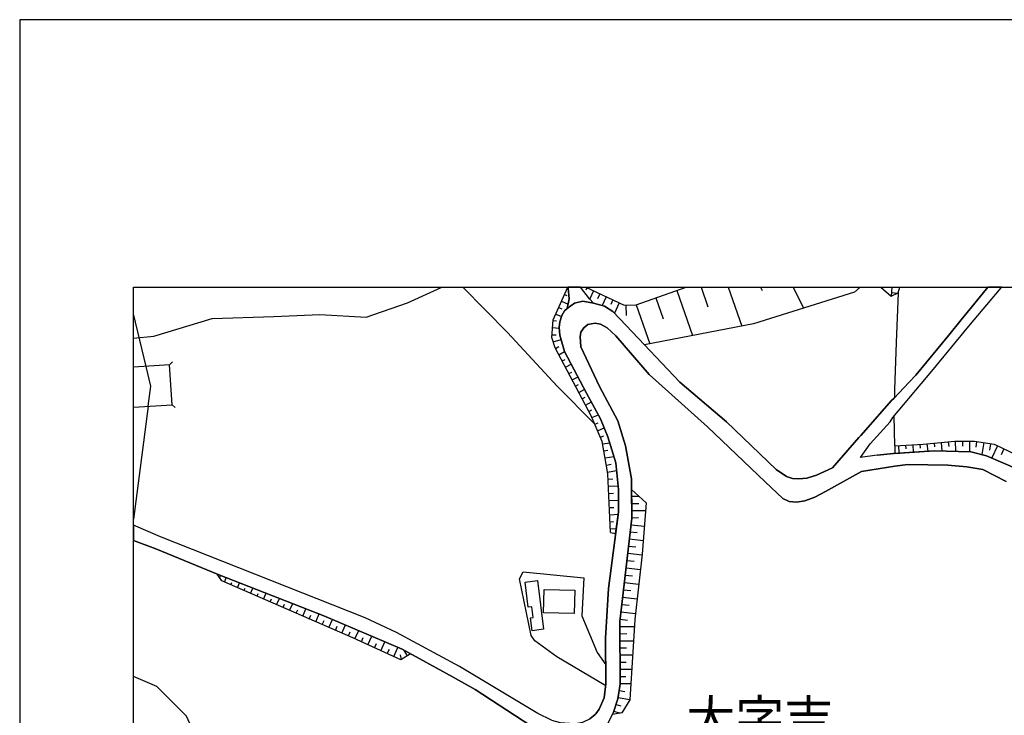
# Model space of a CAD drawing. Extents: x -10 to 410, y -24 to 273.
# Drawn here: x -10 to 76, y 212 to 273 of the extents above; entities that cross this region are included whole.
import ezdxf

# ---------------------------------------------------------------- set-up
doc = ezdxf.new("R2010")
doc.units = 0
for name, color, linetype in [('03_GYOUSEI_POLY', 4, 'Continuous'), ('05_DM_LINE', 7, 'Continuous'), ('06_HOUSE_POLY', 160, 'Continuous'), ('08_ROAD_LINE', 3, 'Continuous'), ('09_ROAD_POLY', 5, 'Continuous'), ('印刷レイアウト', 1, 'Continuous'), ('印刷用フレーム', 1, 'Continuous'), ('背景', 3, 'Continuous')]:
    doc.layers.add(name, color=color, linetype=linetype)
doc.styles.add('STD', font='txt')

msp = doc.modelspace()

# ---------------------------------------------------------------- linework, layer by layer
at = {"layer": '05_DM_LINE', "color": 253}
for p, q in [((37.492974, 249.01288), (37.693134, 248.919001)), ((37.753596, 249.579253), (37.823014, 249.544113)), ((39.463569, 249.60268), (39.367967, 249.387878)), ((40.033043, 249.337063), (39.703864, 248.637881)), ((40.598383, 249.071446), (40.398223, 248.645633)), ((47.363, 249.36049), (48.742933, 245.407415)), ((49.484835, 249.647122), (50.083765, 247.930775)), ((51.864018, 249.647122), (53.053437, 246.239406)), ((54.696748, 249.647122), (54.838685, 249.356528)), ((57.568579, 249.647122), (58.463615, 247.80968)), ((65.254587, 249.647122), (66.173566, 248.872148)), ((66.233511, 249.647122), (66.173566, 248.872148)), ((66.198027, 249.180828), (66.738045, 249.137764)), ((37.238037, 248.442544), (37.813196, 248.180717)), ((41.163896, 248.809619), (40.808362, 248.036195)), ((41.733198, 248.544002), (41.548541, 248.145577)), ((42.298538, 248.282347), (41.873758, 247.364402)), ((43.798532, 248.114399), (44.998804, 244.676883)), ((45.518324, 248.715913), (46.163763, 246.872097)), ((0.763433, 242.700259), (-0.352778, 247.325644)), ((36.718517, 247.301873), (37.218572, 247.079148)), ((36.978277, 247.872209), (37.263359, 247.747152)), ((42.878692, 248.08701), (42.903152, 247.165103)), ((36.483217, 246.727748), (36.793792, 246.712073)), ((36.448077, 246.106597), (37.033054, 246.071457)), ((36.407941, 245.481657), (36.748834, 245.46202)), ((36.503715, 244.87222), (37.188255, 245.075308)), ((36.693195, 244.274495), (37.008594, 244.446406)), ((36.988095, 243.727587), (37.503654, 244.001127)), ((2.823083, 242.829278), (3.068202, 243.110398)), ((37.278, 243.176888), (37.538794, 243.309696)), ((37.573073, 242.622228), (38.088631, 242.895596)), ((37.867973, 242.071357), (38.123771, 242.204165)), ((38.15805, 241.516697), (38.678432, 241.790237)), ((38.453811, 240.965998), (38.713572, 241.102596)), ((38.742855, 240.411165), (39.263409, 240.692457)), ((39.038789, 239.860467), (39.298549, 240.001027)), ((39.333689, 239.309768), (39.853209, 239.587099)), ((0.94809, 239.200214), (-0.352778, 229.275239)), ((3.038746, 239.329233), (3.318144, 239.087043)), ((39.623766, 238.754936), (39.888521, 238.895668)), ((39.903163, 238.200275), (40.468503, 238.442466)), ((40.153105, 237.62615), (40.448005, 237.751035)), ((66.508602, 235.739444), (66.443145, 238.364434)), ((40.403046, 237.051853), (40.978205, 237.301967)), ((40.648165, 236.481517), (40.933419, 236.602612)), ((40.848325, 235.891717), (41.458796, 235.997137)), ((70.558312, 236.020563), (70.633587, 235.282279)), ((71.183424, 236.079302), (71.223387, 235.668991)), ((71.803541, 236.141659), (71.808365, 235.247139)), ((72.428482, 236.141659), (72.433305, 235.684667)), ((73.053422, 236.141659), (73.058417, 235.215961)), ((73.678535, 236.114442), (73.593441, 235.622138)), ((74.293656, 236.012812), (74.117957, 234.969809)), ((40.95874, 235.274528), (41.298599, 235.337056)), ((66.818144, 235.754947), (66.853284, 235.079191)), ((67.443084, 235.790087), (67.463582, 235.45419)), ((68.068197, 235.821437), (68.103337, 235.169108)), ((68.693137, 235.852615), (68.708812, 235.532393)), ((69.313254, 235.899468), (69.378711, 235.255063)), ((69.938194, 235.961997), (69.968511, 235.6261)), ((74.907917, 235.911182), (74.813177, 235.344808)), ((75.498751, 235.719807), (74.998867, 234.665091)), ((76.06323, 235.450228), (75.818111, 234.930707)), ((41.063299, 234.661301), (41.822942, 234.790148)), ((41.168719, 234.04015), (41.583681, 234.11043)), ((41.273277, 233.426923), (42.058415, 233.559732)), ((41.323059, 232.805773), (41.728202, 232.821448)), ((41.353204, 232.180832), (42.193118, 232.219762)), ((41.383521, 231.55572), (41.803478, 231.575357)), ((41.407981, 230.930779), (42.228258, 230.969881)), ((43.383571, 231.305778), (44.032971, 231.30974)), ((41.438298, 230.305839), (41.833794, 230.325304)), ((43.393389, 230.665162), (44.028148, 230.676876)), ((43.398212, 230.040222), (44.617948, 230.055725)), ((41.468442, 229.680726), (42.203798, 229.715866)), ((43.408031, 229.41511), (43.988013, 229.426823)), ((41.492902, 229.059748), (41.803478, 229.071461)), ((41.523219, 228.434635), (42.038778, 228.454272)), ((43.338612, 228.794131), (44.508567, 228.661323)), ((43.193057, 227.555792), (44.413826, 227.41127)), ((43.268332, 228.176942), (43.863128, 228.10649)), ((43.117954, 226.930851), (43.742894, 226.860399)), ((42.973432, 225.661334), (43.608191, 225.587092)), ((43.048535, 226.294025), (44.318053, 226.145714)), ((42.898157, 225.020546), (44.173531, 224.872234)), ((7.193187, 224.16909), (7.298607, 224.23937)), ((7.628647, 223.762741), (7.803486, 224.149453)), ((42.823054, 224.37993), (43.463669, 224.305688)), ((8.203806, 223.5128), (8.293723, 223.715888)), ((8.778103, 223.262858), (8.968445, 223.696423)), ((9.348439, 223.012744), (9.448002, 223.239431)), ((9.923598, 222.766764), (10.133576, 223.239431)), ((42.668713, 223.09491), (43.313291, 223.020668)), ((42.742955, 223.739315), (44.028148, 223.587042)), ((10.498756, 222.51665), (10.603315, 222.766764)), ((11.068058, 222.266709), (11.298535, 222.786229)), ((11.643389, 222.016767), (11.763451, 222.286174)), ((12.218548, 221.766653), (12.463666, 222.329237)), ((42.593438, 222.450332), (43.883626, 222.301849)), ((12.788883, 221.520673), (12.918764, 221.809717)), ((13.363009, 221.270559), (13.628625, 221.876035)), ((13.938167, 221.020618), (14.073043, 221.33705)), ((14.508503, 220.770676), (14.793757, 221.419043)), ((42.518335, 221.805755), (43.163774, 221.731513)), ((15.083834, 220.520562), (15.228356, 220.856631)), ((15.657959, 220.274582), (15.958716, 220.966013)), ((16.803453, 219.774527), (17.112995, 220.485422)), ((42.367957, 220.505059), (43.018391, 220.426855)), ((42.44306, 221.157388), (43.738071, 221.004942)), ((16.228295, 220.024468), (16.383496, 220.37604)), ((17.378612, 219.524585), (17.532952, 219.88787)), ((17.948086, 219.274471), (18.258489, 219.997252)), ((42.343496, 219.860482), (43.638508, 219.864444)), ((18.523245, 219.032281), (18.678446, 219.391777)), ((19.09358, 218.774588), (19.423621, 219.497196)), ((19.663744, 218.516722), (19.828936, 218.887759)), ((20.233218, 218.255067), (20.573077, 219.005065)), ((42.348319, 219.23158), (42.973432, 219.235541)), ((20.798558, 217.997202), (20.973397, 218.379952)), ((21.36786, 217.735547), (21.723394, 218.51276)), ((21.938196, 217.477681), (22.117858, 217.872145)), ((22.503708, 217.219816), (22.873711, 218.020629)), ((42.353315, 218.610429), (43.558409, 218.614391)), ((42.358138, 217.985489), (42.938292, 217.985489)), ((23.183426, 216.962123), (23.088685, 217.376051)), ((23.713626, 217.290096), (23.413902, 217.766725)), ((42.362961, 217.360376), (43.478311, 217.364338)), ((42.367957, 216.735436), (42.903152, 216.735436)), ((42.373813, 216.110495), (43.398212, 216.114285)), ((42.373813, 215.485555), (42.868012, 215.485555)), ((42.378636, 214.860442), (43.322937, 214.864404)), ((42.203798, 213.622103), (43.233192, 213.465868)), ((42.298538, 214.239464), (42.782918, 214.165222)), ((42.028098, 213.020589), (42.428418, 212.891743)), ((41.838618, 212.430789), (42.367957, 212.255089))]:
    msp.add_line(p, q, dxfattribs=at)
for points in [[(-0.352778, 245.174182), (1.428509, 245.36039), (6.57307, 246.895696), (11.968434, 247.071396), (15.998851, 247.251058), (20.068198, 247.016791), (23.708803, 248.274596), (26.668656, 249.626107), (26.961317, 249.647122)], [(40.153105, 237.62615), (36.848397, 240.965998), (32.483116, 245.66907), (28.56966, 249.647122)], [(41.538894, 228.122165), (41.303422, 233.255013), (41.043662, 234.786186), (40.808362, 236.11048), (39.838567, 238.35651), (36.663912, 244.340986), (36.3933, 245.235505), (36.48804, 246.790104), (37.778056, 249.645572)], [(41.538894, 228.122165), (41.983139, 228.040172), (42.228258, 229.89949), (42.228258, 231.89954), (41.987963, 234.247201), (41.303422, 236.524581), (40.643342, 238.110531), (39.438247, 240.364312), (37.498831, 244.005089), (37.083697, 245.442555), (37.028059, 246.1221), (37.078874, 246.610442), (37.248717, 247.180778), (37.503654, 247.575241), (37.738093, 247.782292), (37.903113, 248.649594), (37.823014, 249.56754), (37.778056, 249.645572)], [(63.450391, 249.647122), (62.9431, 249.21993), (54.093511, 246.442494), (44.51339, 244.586966), (42.903152, 246.282297), (41.728202, 247.516675), (41.008522, 247.977629), (40.053541, 248.266672), (39.688189, 248.649594), (38.8922, 249.647122)], [(39.364006, 249.647122), (42.728314, 248.079259), (43.778034, 248.110437), (48.182589, 249.647122)], [(66.173566, 248.872148), (66.778008, 249.157402), (66.931832, 249.647122)], [(66.778008, 249.157402), (66.617984, 244.794016), (66.463643, 240.669031), (66.45882, 239.930747)], [(66.508602, 235.739444), (66.503606, 235.055764), (69.95387, 235.293993), (73.178479, 235.212), (74.553417, 234.856638), (78.683397, 233.055714), (79.093536, 233.005071), (79.638378, 233.044001), (80.103293, 233.286191), (80.378729, 233.62605), (80.683447, 233.93473), (81.963645, 236.626039), (82.963584, 239.946422), (83.367866, 243.07922), (83.578878, 246.997154), (83.873778, 248.661308), (84.243092, 249.647122)], [(66.508602, 235.739444), (68.99286, 235.864328), (71.758583, 236.141659), (73.492844, 236.14562), (75.208674, 235.860539), (78.62862, 234.235487), (79.188276, 234.231525), (79.683336, 234.31748), (81.148191, 237.66129), (82.083706, 240.395662), (82.478342, 242.587088), (82.40789, 244.567501), (82.14813, 246.899486), (81.853229, 248.110437), (80.350479, 249.647122)], [(-0.352778, 239.121149), (3.038746, 239.329233), (2.823083, 242.829278), (-0.352778, 242.63084)], [(0.94809, 239.200214), (1.18339, 240.969788), (0.763433, 242.700259)], [(41.703914, 212.145535), (41.808301, 212.344834), (42.188295, 213.50118), (42.378636, 214.794124), (42.343496, 220.30576), (43.408031, 229.37997), (43.378748, 231.89954)], [(43.378748, 231.89954), (44.668764, 230.735442), (44.323048, 226.200319), (43.678471, 220.469919), (43.228197, 213.411263), (42.532977, 212.282305), (41.703914, 212.145535)], [(23.978209, 217.462006), (23.133472, 216.930773), (18.918742, 218.856581), (7.39817, 223.86041), (6.992855, 224.469847)], [(6.992855, 224.469847), (7.098447, 224.426956), (16.37385, 220.801854), (23.233207, 217.864393), (23.978209, 217.462006)], [(41.113081, 214.665106), (36.828932, 217.212065), (34.888482, 218.602677), (34.568088, 219.059669), (33.538866, 224.040072), (33.873729, 224.665184), (39.18331, 224.141702), (39.01829, 220.801854), (40.353265, 217.57535), (41.113081, 216.504959)], [(5.148178, 210.114307), (4.303441, 212.001185), (1.693092, 214.587074), (-0.352778, 215.47298)]]:
    msp.add_lwpolyline(points, dxfattribs=at)
at = {"layer": '06_HOUSE_POLY', "color": 255}
for points in [[(34.648187, 219.493235), (34.503665, 220.618231), (34.728285, 220.641657), (34.628722, 221.586991), (34.303505, 221.54789), (34.038749, 223.75499), (35.113102, 223.89555), (35.663801, 219.618292), (34.648187, 219.493235)], [(38.343568, 220.997191), (35.653121, 221.067471), (35.708759, 223.118336), (38.39335, 223.051846), (38.343568, 220.997191)]]:
    msp.add_lwpolyline(points, close=True, dxfattribs=at)
at = {"layer": '08_ROAD_LINE', "color": 253}
for points in [[(37.738093, 247.782292), (37.903113, 248.649594), (37.823014, 249.56754), (37.779606, 249.647122)], [(40.053541, 248.266672), (39.688189, 248.649594), (38.8922, 249.647122)], [(58.068118, 232.837123), (58.758515, 232.887766), (59.608076, 233.157345), (61.032967, 233.805712), (63.338597, 236.454129), (63.503617, 236.641714), (66.213702, 239.696308), (66.428503, 239.899569), (67.713696, 241.28622), (68.328818, 241.94251), (71.22821, 245.450307), (72.328918, 246.790104), (73.793773, 248.567429), (74.668483, 249.647122)], [(64.933332, 234.918994), (63.473473, 234.696441), (64.333713, 235.899468), (66.083822, 237.844914), (66.308442, 238.200275), (69.738034, 242.274618), (72.998817, 246.239406), (75.828791, 249.594756), (75.875127, 249.647122)], [(40.053541, 248.266672), (41.008522, 247.977629), (41.728202, 247.516675), (42.903152, 246.282297), (47.617938, 241.31757), (51.723458, 237.840952), (56.073063, 233.637763), (56.978262, 233.032288), (57.508634, 232.872263), (58.068118, 232.837123)], [(42.228258, 229.89949), (42.228258, 231.89954), (41.987963, 234.247201), (41.303422, 236.524581), (40.643342, 238.110531), (39.438247, 240.364312), (37.498831, 244.005089), (37.083697, 245.442555), (37.028059, 246.1221), (37.078874, 246.610442), (37.248717, 247.180778), (37.503654, 247.575241), (37.738093, 247.782292)], [(76.273208, 232.590971), (74.218553, 233.649476), (72.808303, 233.887877), (71.143289, 234.016724), (67.628602, 234.090965), (66.503606, 233.954195), (63.573036, 233.48549), (60.403031, 231.704203), (59.473372, 231.219823), (58.583676, 230.899601), (57.858139, 230.794009), (57.203916, 230.840862), (56.648222, 231.106651), (55.108092, 232.555831), (50.038806, 237.395673), (44.93817, 241.97765), (42.013456, 245.399491), (41.242961, 246.090922), (40.66384, 246.411316), (40.173603, 246.512774), (39.538844, 246.395641), (39.18331, 246.079209), (38.938192, 245.696459), (38.863089, 245.28632), (38.938192, 244.415228), (40.553425, 240.930686), (42.168658, 237.930697), (42.858194, 235.715845), (43.363072, 232.837123), (43.408031, 229.37997)], [(64.933332, 234.918994), (66.388368, 235.051803), (69.95387, 235.293993), (73.178479, 235.212), (74.553417, 234.856638), (78.683397, 233.055714), (79.093536, 233.005071)], [(43.408031, 229.37997), (42.343496, 220.30576), (42.378636, 214.794124), (42.188295, 213.50118), (41.808301, 212.344834), (41.318064, 211.407251), (40.862967, 210.129982), (40.288841, 208.751082), (39.528164, 207.309654), (38.738032, 206.106627), (38.083808, 205.290139), (37.353276, 204.489327), (36.443081, 203.73554), (34.328826, 202.239335), (32.573033, 201.094874), (30.47342, 199.84086), (28.518328, 198.579266), (27.203852, 197.657358), (25.663894, 196.469834), (24.478265, 195.614417), (24.117908, 195.344838), (20.363098, 192.801841), (16.737996, 190.356512), (16.173518, 189.981513)], [(36.35816, 211.64169), (37.117976, 211.43085), (37.953928, 211.36436), (38.423667, 211.352646), (39.11303, 211.454277), (39.163845, 211.485455), (39.708687, 211.755033), (40.193068, 212.12607), (40.233203, 212.180847), (40.543778, 212.614412), (40.988024, 213.590925), (41.133579, 214.825302), (41.083797, 218.825231), (41.348381, 223.192578), (42.228258, 229.89949)], [(36.35816, 211.64169), (35.153065, 212.23149), (28.278033, 216.344762), (22.75365, 219.337), (19.992923, 220.614441), (2.018309, 227.731491), (-0.352778, 228.74745)], [(35.213699, 210.770597), (34.532948, 211.145596), (29.653143, 214.340922), (27.718549, 215.3996), (23.233207, 217.864393), (16.37385, 220.801854), (7.098447, 224.426956), (1.608171, 226.696412), (-0.352778, 227.420572)]]:
    msp.add_lwpolyline(points, dxfattribs=at)
at = {"layer": '09_ROAD_POLY', "color": 7}
for points in [[(78.683397, 233.055714), (74.553417, 234.856638), (73.178479, 235.212), (69.95387, 235.293993), (66.388368, 235.051803), (64.933332, 234.918994), (63.473473, 234.696441), (64.333713, 235.899468), (66.083822, 237.844914), (66.308442, 238.200275), (69.738034, 242.274618), (72.998817, 246.239406), (75.828791, 249.594756), (75.875127, 249.647122), (74.668483, 249.647122), (73.793773, 248.567429), (72.328918, 246.790104), (71.22821, 245.450307), (68.328818, 241.94251), (67.713696, 241.28622), (66.428503, 239.899569), (66.213702, 239.696308), (63.503617, 236.641714), (63.338597, 236.454129), (61.032967, 233.805712), (59.608076, 233.157345), (58.758515, 232.887766), (58.068118, 232.837123), (57.508634, 232.872263), (56.978262, 233.032288), (56.073063, 233.637763), (51.723458, 237.840952), (47.617938, 241.31757), (42.903152, 246.282297), (41.728202, 247.516675), (41.008522, 247.977629), (40.053541, 248.266672), (40.052508, 248.266672), (39.098389, 248.43462), (38.364067, 248.251169), (37.738093, 247.782292), (37.503654, 247.575241), (37.248717, 247.180778), (37.078874, 246.610442), (37.028059, 246.1221), (37.083697, 245.442555), (37.498831, 244.005089), (39.438247, 240.364312), (40.643342, 238.110531), (41.303422, 236.524581), (41.987963, 234.247201), (42.228258, 231.89954), (42.228258, 229.89949), (41.348381, 223.192578), (41.083797, 218.825231), (41.133579, 214.825302), (40.988024, 213.590925), (40.543778, 212.614412), (40.233203, 212.180847), (40.193068, 212.12607), (39.708687, 211.755033)], [(41.318064, 211.407251), (41.808301, 212.344834), (42.188295, 213.50118), (42.378636, 214.794124), (42.343496, 220.30576), (43.408031, 229.37997), (43.363072, 232.837123), (42.858194, 235.715845), (42.168658, 237.930697), (40.553425, 240.930686), (38.938192, 244.415228), (38.863089, 245.28632), (38.938192, 245.696459), (39.18331, 246.079209), (39.538844, 246.395641), (40.173603, 246.512774), (40.66384, 246.411316), (41.242961, 246.090922), (42.013456, 245.399491), (44.93817, 241.97765), (50.038806, 237.395673), (55.108092, 232.555831), (56.648222, 231.106651), (57.203916, 230.840862), (57.858139, 230.794009), (58.583676, 230.899601), (59.473372, 231.219823), (60.403031, 231.704203), (63.573036, 233.48549), (66.503606, 233.954195), (67.628602, 234.090965), (71.143289, 234.016724), (72.808303, 233.887877), (74.218553, 233.649476), (76.273208, 232.590971)], [(36.35816, 211.64169), (35.153065, 212.23149), (28.278033, 216.344762), (22.75365, 219.337), (19.992923, 220.614441), (2.018309, 227.731491), (-0.352778, 228.74745), (-0.352778, 227.420572), (1.608171, 226.696412), (7.098447, 224.426956), (16.37385, 220.801854), (23.233207, 217.864393), (27.718549, 215.3996), (29.653143, 214.340922), (34.532948, 211.145596)]]:
    msp.add_lwpolyline(points, dxfattribs=at)
msp.add_lwpolyline([(37.903113, 248.649594), (37.738093, 247.782292), (38.364067, 248.251169), (39.098389, 248.43462), (40.052508, 248.266672), (39.688189, 248.649594), (38.8922, 249.647122), (37.779606, 249.647122), (37.823014, 249.56754)], close=True, dxfattribs=at)
at = {"layer": '印刷レイアウト', "color": 7}
for points in [[(-10.309448, -23.852808), (409.661817, -23.852808), (409.632878, 273.147152), (-10.338387, 273.147152)], [(399.647269, -0.352433), (-0.353122, -0.352433), (-0.353122, 249.647122), (399.647269, 249.647122)]]:
    msp.add_lwpolyline(points, close=True, dxfattribs=at)
at = {"layer": '印刷用フレーム', "color": 7}
msp.add_lwpolyline([(399.647268, -0.352778), (-0.352778, -0.352778), (-0.352778, 249.647122), (399.647268, 249.647122)], close=True, dxfattribs=at)
msp.add_lwpolyline([(399.647268, -0.352778), (-0.352778, -0.352778), (-0.352778, 249.647122), (399.647268, 249.647122)], close=True, dxfattribs=at)
at = {"layer": '背景', "color": 7}
msp.add_lwpolyline([(399.647268, -0.352778), (-0.352778, -0.352778), (-0.352778, 249.647122), (399.647268, 249.647122)], close=True, dxfattribs=at)

# ---------------------------------------------------------------- texts
at = {"layer": '03_GYOUSEI_POLY', "color": 7, "insert": (48.187412, 213.400534), "char_height": 3.149801, "attachment_point": 1, "style": 'STD'}
msp.add_mtext('\\fMS Gothic|b0|i0|c128;\\H3.1498;\\C31;大字吉', dxfattribs=at)

doc.saveas('drawing.dxf')
